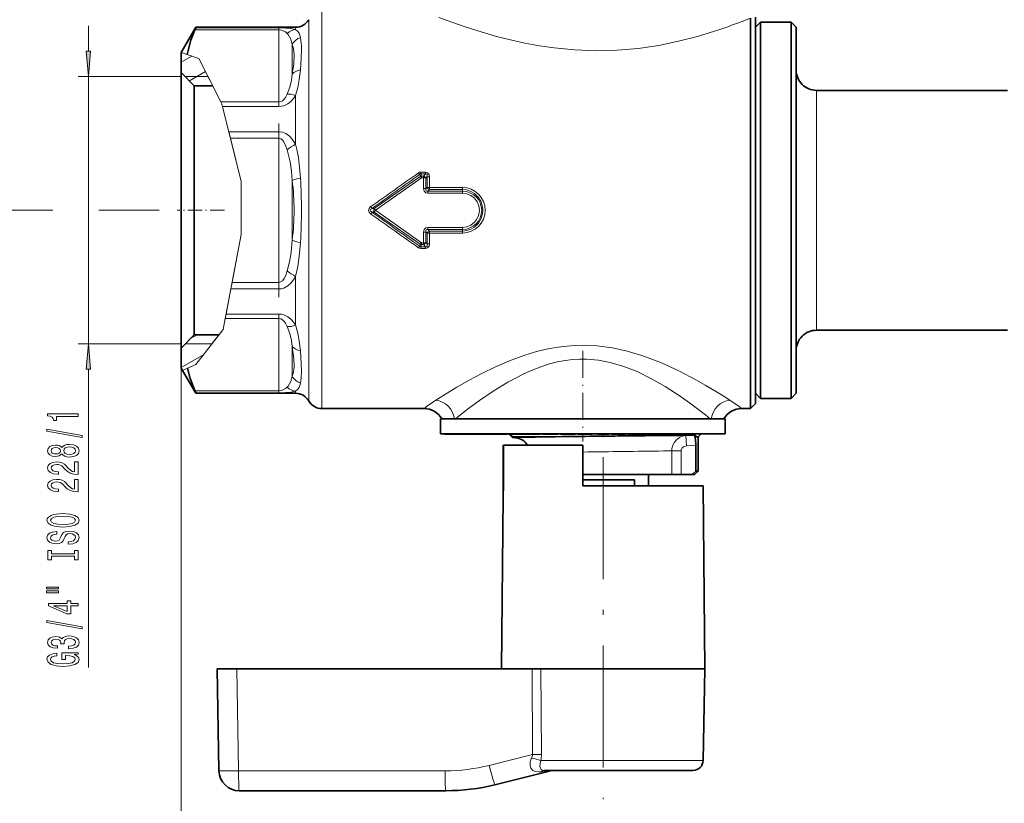
# Model space of a CAD drawing. Extents: x 0 to 420, y 0 to 297.
# Drawn here: x 148 to 245, y 60 to 137 of the extents above; entities that cross this region are included whole.
import ezdxf

# ---------------------------------------------------------------- set-up
doc = ezdxf.new("R2010")
doc.units = 0
doc.linetypes.add('DASHDOT', pattern=[18.5, 12, -3, 0.5, -3])

msp = doc.modelspace()

# ---------------------------------------------------------------- linework, layer by layer
at = {"color": 7, "lineweight": 13}
for p, q in [((177.573, 138.051), (177.573, 135.664)), ((154.578, 134.191), (154.578, 136.701)), ((176.274, 137.301), (176.274, 135.006)), ((219.322, 137.276), (219.757, 137.445)), ((173.341, 136.298), (165.073, 136.298)), ((173.341, 136.494), (165.15, 136.494)), ((173.341, 136.494), (173.341, 136.298)), ((173.341, 136.298), (173.341, 129.21)), ((174.975, 136.339), (174.975, 136.551)), ((174.64, 134.867), (174.64, 131.94)), ((176.274, 99.801), (176.274, 135.006)), ((177.573, 99.051), (177.573, 135.664)), ((163.714, 134.063), (164.313, 133.864)), ((165.465, 133.479), (164.313, 133.864)), ((163.707, 133.109), (164.757, 133.715)), ((165.465, 133.479), (167.623, 129.21)), ((164.532, 131.276), (166.117, 132.191)), ((163.707, 131.701), (153.578, 131.701)), ((154.578, 105.401), (154.578, 131.701)), ((166.364, 131.701), (164.107, 131.701)), ((166.364, 131.701), (167.723, 129.012)), ((226.257, 128.906), (226.257, 130.351)), ((167.623, 129.21), (173.341, 129.21)), ((167.623, 129.21), (167.723, 129.012)), ((167.723, 129.012), (167.785, 128.762)), ((167.723, 129.012), (169.605, 121.373)), ((173.341, 128.762), (173.341, 129.21)), ((174.975, 125.058), (174.975, 129.831)), ((167.785, 128.762), (173.341, 128.762)), ((167.785, 128.762), (168.396, 126.283)), ((226.257, 106.751), (226.257, 128.906)), ((173.341, 126.283), (168.396, 126.283)), ((168.396, 126.283), (168.554, 125.639)), ((173.341, 126.283), (173.341, 125.639)), ((173.341, 125.639), (168.554, 125.639)), ((169.605, 121.373), (168.554, 125.639)), ((173.341, 125.639), (173.341, 111.463)), ((187.766, 122.306), (187.306, 122.306)), ((187.306, 122.134), (187.306, 122.306)), ((187.766, 122.134), (187.766, 122.306)), ((169.605, 121.373), (169.605, 116.166)), ((169.605, 121.373), (169.605, 116.166)), ((174.64, 121.478), (174.64, 115.624)), ((187.247, 121.891), (182.72, 118.74)), ((187.363, 121.741), (182.852, 118.551)), ((187.247, 121.891), (187.193, 122.09)), ((187.766, 122.134), (187.306, 122.134)), ((187.363, 121.922), (187.306, 122.134)), ((187.582, 121.922), (187.363, 121.922)), ((187.363, 121.741), (187.363, 121.922)), ((187.582, 121.741), (187.363, 121.741)), ((187.582, 121.741), (187.581, 120.688)), ((187.766, 122.134), (187.582, 121.922)), ((187.582, 121.741), (187.582, 121.922)), ((187.931, 121.864), (187.81, 121.724)), ((187.81, 121.724), (187.81, 120.677)), ((187.931, 121.864), (187.927, 120.804)), ((188.159, 121.846), (188.156, 120.792)), ((187.81, 120.677), (187.927, 120.804)), ((188.005, 120.431), (188.156, 120.596)), ((191.407, 120.431), (188.005, 120.431)), ((188.005, 120.226), (188.005, 120.431)), ((191.407, 120.226), (188.005, 120.226)), ((191.407, 120.792), (188.156, 120.792)), ((188.156, 120.596), (188.156, 120.792)), ((191.407, 120.596), (188.156, 120.596)), ((191.407, 120.596), (191.407, 120.792)), ((191.407, 120.431), (191.407, 120.596)), ((191.407, 120.226), (191.407, 120.431)), ((151.078, 118.551), (139.686, 118.551)), ((161.53, 118.551), (155.601, 118.551)), ((182.516, 118.739), (182.384, 118.922)), ((182.516, 118.363), (182.384, 118.18)), ((182.516, 118.739), (182.72, 118.74)), ((182.516, 118.363), (182.72, 118.362)), ((182.72, 118.74), (182.852, 118.551)), ((182.852, 118.551), (182.72, 118.362)), ((187.247, 115.211), (182.72, 118.362)), ((187.363, 115.361), (182.852, 118.551)), ((187.581, 116.414), (187.582, 115.361)), ((187.81, 116.425), (187.81, 115.378)), ((187.81, 116.425), (187.927, 116.298)), ((188.005, 116.876), (188.005, 116.671)), ((191.407, 116.876), (188.005, 116.876)), ((188.005, 116.671), (188.156, 116.506)), ((191.407, 116.671), (188.005, 116.671)), ((188.156, 116.506), (188.156, 116.31)), ((191.407, 116.506), (188.156, 116.506)), ((191.407, 116.876), (191.407, 116.671)), ((191.407, 116.671), (191.407, 116.506)), ((191.407, 116.506), (191.407, 116.31)), ((167.885, 107.011), (169.605, 116.166)), ((169.605, 116.166), (168.722, 111.463)), ((187.363, 115.361), (187.363, 115.18)), ((187.582, 115.361), (187.363, 115.361)), ((187.582, 115.361), (187.582, 115.18)), ((187.931, 115.238), (187.81, 115.378)), ((187.927, 116.298), (187.931, 115.238)), ((188.156, 116.31), (188.159, 115.256)), ((191.407, 116.31), (188.156, 116.31)), ((187.193, 115.012), (187.247, 115.211)), ((187.306, 114.968), (187.363, 115.18)), ((187.306, 114.968), (187.306, 114.796)), ((187.766, 114.968), (187.306, 114.968)), ((187.766, 114.796), (187.306, 114.796)), ((187.582, 115.18), (187.363, 115.18)), ((187.766, 114.968), (187.582, 115.18)), ((187.766, 114.968), (187.766, 114.796)), ((174.975, 107.271), (174.975, 112.044)), ((168.135, 108.34), (168.6, 110.819)), ((168.6, 110.819), (168.722, 111.463)), ((168.6, 110.819), (173.341, 110.819)), ((168.722, 111.463), (173.341, 111.463)), ((173.341, 110.819), (173.341, 111.463)), ((167.849, 106.819), (168.05, 107.892)), ((168.05, 107.892), (168.135, 108.34)), ((168.05, 107.892), (173.341, 107.892)), ((168.135, 108.34), (173.341, 108.34)), ((173.341, 107.892), (173.341, 108.34)), ((173.341, 107.892), (173.341, 100.804)), ((167.849, 106.819), (165.15, 103.369)), ((166.74, 105.402), (167.849, 106.819)), ((167.849, 106.819), (167.885, 107.011)), ((164.64, 105.935), (165.275, 106.302)), ((163.707, 105.401), (153.578, 105.401)), ((163.707, 105.001), (163.707, 47.559)), ((166.74, 105.402), (164.107, 105.402)), ((174.64, 105.162), (174.64, 102.235)), ((163.707, 103.087), (165.936, 104.374)), ((154.578, 73.585), (154.578, 102.911)), ((163.854, 102.795), (164.351, 103.015)), ((165.15, 103.369), (164.351, 103.015)), ((173.341, 100.804), (165.073, 100.804)), ((173.341, 100.608), (165.15, 100.608)), ((173.341, 100.804), (173.341, 100.608)), ((174.975, 100.551), (174.975, 100.763)), ((217.721, 99.889), (217.079, 100.293)), ((215.789, 98.051), (215.324, 98.421)), ((196.364, 96.251), (196.089, 96.541)), ((196.393, 96.22), (196.364, 96.251)), ((212.361, 96.374), (212.864, 96.379)), ((212.864, 96.379), (213.399, 96.384)), ((213.399, 96.384), (214.306, 96.43)), ((213.449, 95.386), (213.399, 96.384)), ((213.449, 95.386), (214.391, 95.433)), ((211.2, 94.876), (211.619, 94.881)), ((211.619, 94.881), (212.011, 94.886)), ((212.011, 92.551), (212.011, 94.886)), ((212.942, 94.886), (212.011, 94.886)), ((212.942, 92.551), (212.942, 94.886)), ((169.187, 73.451), (169.362, 63.416)), ((198.307, 65.013), (198.254, 73.451)), ((199.18, 65.013), (199.122, 73.451)), ((198.307, 65.013), (194.048, 63.951)), ((209.976, 64.434), (199.134, 64.434)), ((215.1, 64.434), (209.976, 64.434)), ((189.694, 63.416), (169.362, 63.416)), ((199.867, 63.388), (199.161, 63.316))]:
    msp.add_line(p, q, dxfattribs=at)
at = {"color": 7, "lineweight": 35}
for p, q in [((219.757, 135.664), (219.757, 137.445)), ((220.257, 137.551), (220.257, 101.877)), ((220.257, 136.551), (220.757, 137.051)), ((220.757, 134.786), (220.757, 137.051)), ((220.757, 137.051), (223.757, 137.051)), ((223.757, 134.786), (223.757, 137.051)), ((224.257, 136.551), (223.757, 137.051)), ((163.714, 134.063), (165.15, 136.551)), ((165.15, 136.494), (165.15, 136.551)), ((165.15, 136.551), (174.975, 136.551)), ((224.257, 134.348), (224.257, 136.551)), ((219.757, 135.664), (219.757, 101.438)), ((220.757, 100.051), (220.757, 134.786)), ((223.757, 100.051), (223.757, 134.786)), ((163.707, 134.051), (163.714, 134.063)), ((163.707, 132.101), (163.707, 134.051)), ((224.257, 100.551), (224.257, 134.348)), ((163.707, 132.101), (163.707, 130.442)), ((165.007, 130.8), (163.707, 132.101)), ((163.707, 130.442), (163.707, 105.001)), ((165.007, 130.8), (165.007, 129.301)), ((166.819, 130.8), (165.007, 130.8)), ((226.257, 130.351), (245.057, 130.351)), ((165.007, 129.301), (165.007, 106.302)), ((226.257, 106.751), (245.057, 106.751)), ((165.007, 106.302), (163.707, 105.001)), ((167.444, 106.302), (165.007, 106.302)), ((163.707, 103.051), (163.707, 105.001)), ((163.707, 103.051), (163.855, 102.796)), ((163.854, 102.795), (165.15, 100.551)), ((220.257, 101.877), (220.257, 99.551)), ((219.757, 99.051), (219.757, 101.438)), ((165.15, 100.551), (165.15, 100.608)), ((165.15, 100.551), (174.975, 100.551)), ((220.257, 100.551), (220.757, 100.051)), ((220.757, 100.051), (223.757, 100.051)), ((224.257, 100.551), (223.757, 100.051)), ((177.573, 99.051), (187.631, 99.051)), ((218.883, 99.051), (219.757, 99.051)), ((220.257, 99.551), (219.757, 99.051)), ((189.257, 98.051), (217.096, 98.051)), ((189.257, 98.051), (189.257, 96.551)), ((190.048, 98.051), (190.62, 98.051)), ((217.096, 98.051), (217.257, 98.051)), ((217.257, 98.051), (217.257, 96.551)), ((189.257, 96.551), (217.096, 96.551)), ((189.623, 96.551), (189.623, 96.541)), ((189.623, 96.541), (189.624, 96.541)), ((189.624, 96.551), (189.624, 96.541)), ((189.624, 96.541), (189.654, 96.541)), ((189.634, 96.551), (189.634, 96.541)), ((189.654, 96.551), (189.654, 96.541)), ((189.654, 96.541), (189.836, 96.541)), ((189.685, 96.551), (189.685, 96.541)), ((189.809, 96.551), (189.809, 96.541)), ((189.836, 96.551), (189.836, 96.541)), ((189.836, 96.541), (189.883, 96.541)), ((189.852, 96.551), (189.852, 96.541)), ((189.877, 96.551), (189.877, 96.541)), ((189.883, 96.551), (189.883, 96.541)), ((189.883, 96.541), (190.819, 96.541)), ((189.933, 96.551), (189.933, 96.541)), ((189.942, 96.551), (189.942, 96.541)), ((189.975, 96.551), (189.975, 96.541)), ((189.975, 96.541), (190.075, 96.541)), ((190.019, 96.551), (190.019, 96.541)), ((190.075, 96.551), (190.075, 96.541)), ((190.075, 96.541), (190.352, 96.541)), ((190.116, 96.551), (190.116, 96.541)), ((190.137, 96.551), (190.137, 96.541)), ((190.285, 96.551), (190.285, 96.541)), ((190.352, 96.551), (190.352, 96.541)), ((190.352, 96.541), (190.418, 96.541)), ((190.382, 96.551), (190.382, 96.541)), ((190.418, 96.551), (190.418, 96.541)), ((190.418, 96.541), (192.033, 96.541)), ((190.653, 96.551), (190.653, 96.541)), ((190.819, 96.551), (190.819, 96.541)), ((190.864, 96.541), (190.819, 96.541)), ((190.822, 96.551), (190.822, 96.541)), ((190.837, 96.551), (190.837, 96.541)), ((190.864, 96.551), (190.864, 96.541)), ((190.926, 96.541), (190.864, 96.541)), ((190.926, 96.551), (190.926, 96.541)), ((191.036, 96.541), (190.926, 96.541)), ((190.96, 96.551), (190.96, 96.541)), ((190.991, 96.551), (190.991, 96.541)), ((191.034, 96.551), (191.034, 96.541)), ((191.036, 96.551), (191.036, 96.541)), ((191.163, 96.541), (191.036, 96.541)), ((191.048, 96.551), (191.048, 96.541)), ((191.051, 96.551), (191.051, 96.541)), ((191.058, 96.551), (191.058, 96.541)), ((191.087, 96.551), (191.087, 96.541)), ((191.098, 96.551), (191.098, 96.541)), ((191.115, 96.551), (191.115, 96.541)), ((191.115, 96.551), (191.115, 96.541)), ((191.12, 96.551), (191.12, 96.541)), ((191.154, 96.551), (191.154, 96.541)), ((191.158, 96.551), (191.158, 96.541)), ((191.163, 96.551), (191.163, 96.541)), ((191.355, 96.541), (191.163, 96.541)), ((191.187, 96.551), (191.187, 96.541)), ((191.229, 96.551), (191.229, 96.541)), ((191.237, 96.551), (191.237, 96.541)), ((191.245, 96.551), (191.245, 96.541)), ((191.301, 96.551), (191.301, 96.541)), ((191.306, 96.551), (191.306, 96.541)), ((191.345, 96.551), (191.345, 96.541)), ((191.355, 96.551), (191.355, 96.541)), ((191.517, 96.541), (191.355, 96.541)), ((191.405, 96.551), (191.405, 96.541)), ((191.416, 96.551), (191.416, 96.541)), ((191.487, 96.551), (191.487, 96.541)), ((191.5, 96.551), (191.5, 96.541)), ((191.517, 96.551), (191.517, 96.541)), ((191.695, 96.541), (191.517, 96.541)), ((191.54, 96.551), (191.54, 96.541)), ((191.55, 96.551), (191.55, 96.541)), ((191.656, 96.551), (191.656, 96.541)), ((191.687, 96.551), (191.687, 96.541)), ((191.695, 96.551), (191.695, 96.541)), ((192.703, 96.541), (191.695, 96.541)), ((191.72, 96.551), (191.72, 96.541)), ((191.734, 96.551), (191.734, 96.541)), ((191.762, 96.551), (191.762, 96.541)), ((191.943, 96.551), (191.943, 96.541)), ((192.033, 96.551), (192.033, 96.541)), ((192.237, 96.551), (192.237, 96.541)), ((192.449, 96.551), (192.449, 96.541)), ((192.575, 96.551), (192.575, 96.541)), ((192.703, 96.551), (192.703, 96.541)), ((192.703, 96.541), (195.757, 96.541)), ((192.74, 96.551), (192.74, 96.541)), ((193.197, 96.551), (193.197, 96.541)), ((193.307, 96.551), (193.307, 96.541)), ((195.891, 96.551), (195.891, 96.541)), ((195.891, 96.541), (196.999, 96.541)), ((196.341, 96.216), (196.017, 96.541)), ((196.366, 96.192), (196.341, 96.216)), ((196.585, 96.18), (196.366, 96.192)), ((196.392, 96.251), (198.504, 96.251)), ((196.393, 96.22), (196.634, 96.226)), ((196.409, 96.551), (196.409, 96.541)), ((196.626, 96.551), (196.626, 96.541)), ((196.634, 96.226), (198.504, 96.251)), ((196.999, 96.551), (196.999, 96.541)), ((196.999, 96.541), (197.208, 96.541)), ((196.999, 96.541), (197.841, 96.541)), ((197.208, 96.541), (197.549, 96.541)), ((197.605, 96.551), (197.605, 96.541)), ((197.616, 96.541), (197.605, 96.541)), ((197.616, 96.551), (197.616, 96.541)), ((197.692, 96.541), (197.616, 96.541)), ((197.692, 96.551), (197.692, 96.541)), ((197.796, 96.541), (197.692, 96.541)), ((197.796, 96.551), (197.796, 96.541)), ((197.946, 96.541), (197.796, 96.541)), ((197.841, 96.551), (197.841, 96.541)), ((197.856, 96.551), (197.856, 96.541)), ((197.946, 96.551), (197.946, 96.541)), ((198.208, 96.541), (197.946, 96.541)), ((197.963, 96.551), (197.963, 96.541)), ((198.045, 96.551), (198.045, 96.541)), ((198.088, 96.551), (198.088, 96.541)), ((198.208, 96.551), (198.208, 96.541)), ((198.386, 96.541), (198.208, 96.541)), ((198.233, 96.551), (198.233, 96.541)), ((198.241, 96.551), (198.241, 96.541)), ((198.302, 96.551), (198.302, 96.541)), ((198.386, 96.551), (198.386, 96.541)), ((198.591, 96.541), (198.386, 96.541)), ((198.395, 96.551), (198.395, 96.541)), ((198.43, 96.551), (198.43, 96.541)), ((198.507, 96.551), (198.507, 96.541)), ((198.575, 96.551), (198.575, 96.541)), ((198.591, 96.551), (198.591, 96.541)), ((198.758, 96.541), (198.591, 96.541)), ((198.703, 96.551), (198.703, 96.541)), ((198.733, 96.551), (198.733, 96.541)), ((198.758, 96.551), (198.758, 96.541)), ((198.845, 96.541), (198.758, 96.541)), ((198.788, 96.551), (198.788, 96.541)), ((198.845, 96.551), (198.845, 96.541)), ((198.919, 96.541), (198.845, 96.541)), ((198.919, 96.551), (198.919, 96.541)), ((199.007, 96.541), (198.919, 96.541)), ((199.007, 96.551), (199.007, 96.541)), ((199.061, 96.541), (199.007, 96.541)), ((199.061, 96.551), (199.061, 96.541)), ((199.083, 96.541), (199.061, 96.541)), ((199.083, 96.551), (199.291, 96.551)), ((199.083, 96.551), (199.083, 96.541)), ((199.291, 96.551), (199.291, 96.541)), ((199.291, 96.541), (199.323, 96.541)), ((199.323, 96.551), (199.323, 96.541)), ((199.323, 96.541), (199.425, 96.541)), ((199.425, 96.551), (199.425, 96.541)), ((199.425, 96.541), (199.544, 96.541)), ((199.507, 96.551), (199.507, 96.541)), ((199.544, 96.551), (199.544, 96.541)), ((199.544, 96.541), (199.707, 96.541)), ((199.642, 96.551), (199.642, 96.541)), ((199.707, 96.551), (199.707, 96.541)), ((199.707, 96.541), (199.981, 96.541)), ((199.712, 96.551), (199.712, 96.541)), ((199.808, 96.551), (199.808, 96.541)), ((199.928, 96.551), (199.928, 96.541)), ((199.981, 96.551), (199.981, 96.541)), ((199.981, 96.541), (200.162, 96.541)), ((200.075, 96.551), (200.075, 96.541)), ((200.162, 96.551), (200.162, 96.541)), ((200.162, 96.541), (200.317, 96.541)), ((200.317, 96.551), (200.317, 96.541)), ((200.317, 96.541), (200.49, 96.541)), ((200.349, 96.551), (200.349, 96.541)), ((200.477, 96.551), (200.477, 96.541)), ((200.49, 96.551), (200.49, 96.541)), ((200.49, 96.541), (200.594, 96.541)), ((200.562, 96.551), (200.562, 96.541)), ((200.594, 96.551), (200.594, 96.541)), ((200.594, 96.541), (200.674, 96.541)), ((200.674, 96.551), (200.674, 96.541)), ((200.674, 96.541), (200.808, 96.541)), ((200.808, 96.551), (200.808, 96.541)), ((200.808, 96.541), (200.819, 96.541)), ((200.819, 96.551), (201.037, 96.551)), ((200.819, 96.551), (200.819, 96.541)), ((201.037, 96.551), (201.037, 96.541)), ((201.037, 96.541), (202.304, 96.541)), ((202.304, 96.551), (202.304, 96.541)), ((202.304, 96.541), (202.5, 96.541)), ((202.5, 96.551), (202.792, 96.551)), ((202.5, 96.551), (202.5, 96.541)), ((202.792, 96.551), (202.792, 96.541)), ((202.792, 96.541), (202.807, 96.541)), ((202.807, 96.551), (202.807, 96.541)), ((202.807, 96.541), (202.846, 96.541)), ((202.846, 96.551), (202.846, 96.541)), ((202.846, 96.541), (202.99, 96.541)), ((202.99, 96.551), (202.99, 96.541)), ((202.99, 96.541), (203.133, 96.541)), ((203.005, 96.551), (203.005, 96.541)), ((203.038, 96.551), (203.038, 96.541)), ((203.133, 96.551), (203.133, 96.541)), ((203.133, 96.541), (203.311, 96.541)), ((203.143, 96.551), (203.143, 96.541)), ((203.284, 96.551), (203.284, 96.541)), ((203.311, 96.551), (203.311, 96.541)), ((203.311, 96.541), (203.629, 96.541)), ((203.603, 96.551), (203.603, 96.541)), ((203.629, 96.551), (203.629, 96.541)), ((203.629, 96.541), (203.806, 96.541)), ((203.745, 96.551), (203.745, 96.541)), ((203.806, 96.551), (203.806, 96.541)), ((203.806, 96.541), (203.946, 96.541)), ((203.853, 96.551), (203.853, 96.541)), ((203.925, 96.551), (203.925, 96.541)), ((203.946, 96.551), (203.946, 96.541)), ((203.946, 96.541), (204.085, 96.541)), ((203.963, 96.551), (203.963, 96.541)), ((204.085, 96.551), (204.085, 96.541)), ((204.085, 96.541), (204.153, 96.541)), ((204.153, 96.551), (204.153, 96.541)), ((204.153, 96.541), (204.186, 96.541)), ((204.186, 96.551), (206.126, 96.551)), ((204.186, 96.551), (204.186, 96.541)), ((204.707, 96.541), (205.807, 96.541)), ((206.126, 96.551), (206.126, 96.541)), ((206.126, 96.541), (206.179, 96.541)), ((206.179, 96.551), (206.179, 96.541)), ((206.179, 96.541), (206.721, 96.541)), ((206.721, 96.551), (206.721, 96.541)), ((206.721, 96.541), (207.164, 96.541)), ((207.164, 96.551), (207.164, 96.541)), ((207.164, 96.541), (207.367, 96.541)), ((207.367, 96.551), (207.367, 96.541)), ((207.367, 96.541), (207.466, 96.541)), ((207.466, 96.551), (207.673, 96.551)), ((207.466, 96.551), (207.466, 96.541)), ((207.673, 96.551), (207.673, 96.541)), ((207.673, 96.541), (208.31, 96.541)), ((208.139, 96.551), (208.139, 96.541)), ((208.139, 96.541), (208.917, 96.541)), ((208.31, 96.551), (208.31, 96.541)), ((208.31, 96.541), (208.507, 96.541)), ((208.507, 96.551), (208.507, 96.541)), ((208.917, 96.551), (208.917, 96.541)), ((208.917, 96.541), (209.2, 96.541)), ((209.2, 96.551), (209.2, 96.541)), ((209.2, 96.541), (209.309, 96.541)), ((209.309, 96.551), (209.309, 96.541)), ((209.309, 96.541), (209.988, 96.541)), ((209.641, 96.551), (209.641, 96.541)), ((210.283, 96.541), (209.641, 96.541)), ((209.988, 96.551), (209.988, 96.541)), ((209.988, 96.541), (210.177, 96.541)), ((210.177, 96.551), (210.177, 96.541)), ((210.283, 96.551), (210.283, 96.541)), ((210.416, 96.541), (210.283, 96.541)), ((210.416, 96.551), (210.416, 96.541)), ((210.557, 96.541), (210.416, 96.541)), ((210.511, 96.551), (210.511, 96.541)), ((210.557, 96.551), (210.557, 96.541)), ((210.756, 96.541), (210.557, 96.541)), ((210.756, 96.551), (210.756, 96.541)), ((210.914, 96.541), (210.756, 96.541)), ((210.914, 96.551), (210.914, 96.541)), ((211.079, 96.541), (210.914, 96.541)), ((211.079, 96.551), (211.079, 96.541)), ((211.195, 96.541), (211.079, 96.541)), ((211.154, 96.551), (211.154, 96.541)), ((211.195, 96.551), (211.195, 96.541)), ((211.32, 96.541), (211.195, 96.541)), ((211.208, 96.551), (211.208, 96.541)), ((211.32, 96.551), (211.32, 96.541)), ((211.394, 96.541), (211.32, 96.541)), ((211.394, 96.551), (211.394, 96.541)), ((211.428, 96.541), (211.394, 96.541)), ((211.428, 96.551), (213.726, 96.551)), ((211.428, 96.551), (211.428, 96.541)), ((213.614, 96.424), (213.107, 96.419)), ((214.306, 96.43), (213.614, 96.424)), ((213.726, 96.551), (214.907, 96.551)), ((214.286, 96.251), (214.607, 96.251)), ((214.607, 96.251), (214.907, 96.551)), ((214.607, 96.251), (214.607, 92.901)), ((217.096, 96.551), (217.257, 96.551)), ((195.422, 95.451), (195.406, 95.451)), ((195.406, 91.451), (195.406, 95.451)), ((195.422, 95.451), (195.422, 91.451)), ((203.257, 95.451), (195.43, 95.451)), ((195.43, 95.451), (195.43, 91.451)), ((203.257, 91.451), (203.257, 95.451)), ((214.391, 92.901), (214.391, 95.433)), ((203.257, 92.551), (211.619, 92.551)), ((209.732, 92.551), (209.732, 91.451)), ((211.619, 92.551), (212.011, 92.551)), ((212.011, 92.551), (212.942, 92.551)), ((214.032, 92.551), (212.942, 92.551)), ((214.032, 92.551), (214.391, 92.901)), ((214.032, 92.551), (214.257, 92.551)), ((214.257, 92.551), (214.607, 92.901)), ((214.391, 92.901), (214.607, 92.901)), ((195.406, 91.451), (195.397, 90.437)), ((195.413, 90.437), (195.422, 91.451)), ((195.421, 90.436), (195.43, 91.451)), ((203.257, 92.051), (208.333, 92.051)), ((209.976, 91.451), (203.257, 91.451)), ((208.333, 91.451), (208.333, 92.051)), ((215.1, 91.451), (209.976, 91.451)), ((215.1, 91.451), (215.257, 73.451)), ((195.405, 90.437), (195.257, 73.451)), ((195.413, 90.437), (195.397, 90.437)), ((195.421, 90.436), (195.405, 90.437)), ((167.257, 73.451), (167.432, 63.416)), ((167.257, 73.451), (169.187, 73.451)), ((198.254, 73.451), (169.187, 73.451)), ((198.254, 73.451), (199.122, 73.451)), ((210.051, 73.451), (199.122, 73.451)), ((215.257, 73.451), (210.051, 73.451)), ((215.1, 64.434), (215.257, 73.451)), ((199.702, 63.317), (194.602, 62.045)), ((209.496, 63.451), (199.481, 63.451)), ((214.1, 63.451), (209.496, 63.451)), ((189.763, 61.451), (169.432, 61.451))]:
    msp.add_line(p, q, dxfattribs=at)
at = {"color": 7, "linetype": 'DASHDOT', "lineweight": 13, "ltscale": 0.426983}
msp.add_line((173.341, 110.022), (173.341, 127.101), dxfattribs=at)
at = {"color": 7, "linetype": 'DASHDOT', "lineweight": 13, "ltscale": 0.116117}
msp.add_line((167.964, 118.551), (163.319, 118.551), dxfattribs=at)
at = {"color": 7, "linetype": 'DASHDOT', "lineweight": 13, "ltscale": 0.223274}
msp.add_line((203.257, 104.737), (203.257, 95.806), dxfattribs=at)
at = {"color": 7, "linetype": 'DASHDOT', "lineweight": 13, "ltscale": 0.007158}
msp.add_line((203.257, 96.156), (203.257, 96.443), dxfattribs=at)
at = {"color": 7, "linetype": 'DASHDOT', "lineweight": 13, "ltscale": 0.009}
msp.add_line((205.257, 96.221), (205.257, 96.581), dxfattribs=at)
at = {"color": 7, "linetype": 'DASHDOT', "lineweight": 13}
msp.add_line((205.257, 94.253), (205.257, 60.624), dxfattribs=at)
at = {"color": 7, "lineweight": 13}
for points in [[(189.094, 137.524), (191.481, 136.663), (192.832, 136.225), (194.771, 135.664)], [(173.341, 136.494), (173.989, 136.479), (174.524, 136.432), (174.975, 136.339)], [(173.341, 136.298), (173.571, 136.276), (173.77, 136.217), (173.993, 136.095), (174.158, 135.946)], [(174.64, 134.867), (174.505, 135.395), (174.24, 135.849), (174.158, 135.946)], [(175.457, 135.553), (175.402, 135.786), (175.322, 135.985), (175.21, 136.15), (174.975, 136.339)], [(174.64, 134.867), (174.76, 134.473), (174.828, 133.882)], [(194.771, 135.664), (196.144, 135.318), (197.549, 135.009), (198.979, 134.746), (200.435, 134.532), (202.465, 134.332), (204.531, 134.251), (206.631, 134.299), (208.715, 134.48), (210.722, 134.779), (212.668, 135.181), (214.535, 135.664)], [(174.828, 133.882), (174.79, 132.956), (174.64, 131.94)], [(175.551, 134.448), (175.534, 133.483), (175.457, 132.377)], [(174.158, 129.981), (174.407, 130.674), (174.561, 131.368), (174.64, 131.94)], [(174.975, 129.831), (175.195, 130.63), (175.343, 131.413), (175.457, 132.377)], [(174.158, 129.981), (173.986, 129.661), (173.877, 129.512), (173.676, 129.323), (173.517, 129.241), (173.341, 129.21)], [(174.975, 129.831), (174.763, 129.542), (174.508, 129.269), (174.201, 129.029), (173.812, 128.84), (173.581, 128.782), (173.341, 128.762)], [(173.341, 126.283), (173.693, 126.236), (174.015, 126.105), (174.363, 125.857), (174.649, 125.554), (174.975, 125.058)], [(173.341, 125.639), (173.518, 125.595), (173.676, 125.478), (173.798, 125.33), (173.993, 124.975), (174.158, 124.516)], [(175.457, 121.727), (175.378, 122.747), (175.251, 123.755), (175.131, 124.412), (174.975, 125.058)], [(174.64, 121.478), (174.561, 122.411), (174.434, 123.33), (174.158, 124.516)], [(187.766, 122.306), (187.971, 122.253), (188.113, 122.089), (188.159, 121.846)], [(187.766, 122.134), (187.848, 122.137), (187.914, 122.1), (187.943, 122.028), (187.931, 121.864)], [(188.005, 120.226), (187.8, 120.272), (187.639, 120.431), (187.593, 120.559), (187.581, 120.688)], [(188.005, 120.431), (187.922, 120.424), (187.882, 120.432), (187.822, 120.479), (187.8, 120.54), (187.81, 120.677)], [(191.407, 120.596), (191.829, 120.55), (192.232, 120.415), (192.596, 120.197), (192.974, 119.826), (193.243, 119.37), (193.388, 118.86), (193.411, 118.551)], [(191.407, 120.226), (191.838, 120.169), (192.24, 120), (192.584, 119.733), (192.846, 119.386), (193.011, 118.983), (193.067, 118.551)], [(182.384, 118.18), (182.213, 118.355), (182.154, 118.546), (182.21, 118.744), (182.327, 118.878), (182.384, 118.922)], [(182.516, 118.363), (182.371, 118.452), (182.334, 118.503), (182.325, 118.533), (182.338, 118.606), (182.372, 118.651), (182.516, 118.739)], [(191.407, 116.506), (191.829, 116.552), (192.232, 116.687), (192.596, 116.905), (192.974, 117.276), (193.243, 117.732), (193.388, 118.242), (193.411, 118.551)], [(191.407, 116.876), (191.838, 116.933), (192.24, 117.102), (192.584, 117.369), (192.802, 117.642), (192.959, 117.955), (193.047, 118.294), (193.067, 118.551)], [(188.005, 116.876), (187.8, 116.83), (187.639, 116.671), (187.593, 116.543), (187.581, 116.414)], [(188.005, 116.671), (187.895, 116.674), (187.822, 116.623), (187.798, 116.548), (187.81, 116.425)], [(174.158, 112.586), (174.379, 113.474), (174.526, 114.386), (174.64, 115.624)], [(174.975, 112.044), (175.196, 113.019), (175.343, 114.02), (175.457, 115.375)], [(187.766, 114.796), (187.971, 114.848), (188.113, 115.013), (188.159, 115.256)], [(187.766, 114.968), (187.848, 114.965), (187.914, 115.002), (187.943, 115.074), (187.931, 115.238)], [(174.158, 112.586), (173.972, 112.081), (173.851, 111.852), (173.674, 111.623), (173.569, 111.537), (173.341, 111.463)], [(174.975, 112.044), (174.765, 111.703), (174.51, 111.387), (174.198, 111.113), (173.808, 110.903), (173.579, 110.84), (173.341, 110.819)], [(174.975, 107.271), (174.763, 107.56), (174.508, 107.833), (174.201, 108.073), (173.812, 108.262), (173.581, 108.32), (173.341, 108.34)], [(174.158, 107.121), (173.986, 107.441), (173.877, 107.59), (173.676, 107.779), (173.517, 107.861), (173.341, 107.892)], [(174.158, 107.121), (174.407, 106.428), (174.561, 105.734), (174.64, 105.162)], [(174.975, 107.271), (175.195, 106.472), (175.343, 105.689), (175.457, 104.725)], [(174.64, 102.235), (174.763, 102.644), (174.825, 103.154), (174.808, 103.948), (174.64, 105.162)], [(175.457, 101.549), (175.524, 102.081), (175.552, 102.723), (175.54, 103.468), (175.457, 104.725)], [(217.079, 100.293), (215.358, 101.327), (214.378, 101.88), (212.786, 102.711), (210.987, 103.539), (210.038, 103.922), (209.058, 104.272), (207.636, 104.696), (206.161, 105.019), (204.646, 105.218), (203.537, 105.275), (202.426, 105.256), (201.32, 105.162), (199.99, 104.951), (198.694, 104.647), (197.44, 104.267), (196.024, 103.745), (194.673, 103.163), (193.326, 102.51), (192.068, 101.842), (190.835, 101.141), (188.793, 99.889)], [(215.324, 98.421), (213.746, 99.616), (212.84, 100.257), (211.359, 101.221), (210.026, 101.989), (208.606, 102.685), (207.306, 103.198), (205.948, 103.595), (204.785, 103.812), (203.602, 103.911), (202.915, 103.911), (202.23, 103.869), (201.55, 103.786), (200.877, 103.664), (199.983, 103.443), (199.111, 103.165), (198.262, 102.837), (197.441, 102.471), (195.883, 101.653), (194.428, 100.762), (193.097, 99.853), (191.905, 98.974), (190.725, 98.051)], [(174.64, 102.235), (174.505, 101.708), (174.24, 101.253), (174.158, 101.156)], [(173.341, 100.804), (173.571, 100.826), (173.77, 100.885), (173.993, 101.007), (174.158, 101.156)], [(175.457, 101.549), (175.402, 101.316), (175.322, 101.117), (175.21, 100.952), (174.975, 100.763)], [(173.341, 100.608), (173.989, 100.623), (174.524, 100.67), (174.975, 100.763)], [(213.399, 96.384), (213.071, 96.329), (212.765, 96.199), (212.494, 96.001), (212.273, 95.746), (212.114, 95.441), (212.026, 95.108), (212.011, 94.886)], [(213.449, 95.386), (213.217, 95.323), (213.037, 95.17), (212.948, 94.959), (212.942, 94.886)], [(198.196, 64.662), (198.081, 64.314), (198.064, 63.968), (198.149, 63.677), (198.333, 63.459), (198.605, 63.336), (198.933, 63.303), (199.161, 63.316)], [(199.134, 64.434), (199.049, 64.128), (199.038, 63.833), (199.075, 63.658), (199.158, 63.533), (199.242, 63.484), (199.481, 63.451)]]:
    msp.add_lwpolyline(points, dxfattribs=at)
at = {"color": 7, "lineweight": 35}
for points in [[(164.313, 133.864), (164.388, 134.273), (164.667, 135.283), (165.073, 136.298)], [(165.15, 136.494), (165.149, 136.486), (165.141, 136.458), (165.073, 136.298)], [(164.351, 103.015), (164.6, 102.021), (164.815, 101.414), (165.073, 100.804)], [(165.15, 100.608), (165.149, 100.616), (165.141, 100.644), (165.073, 100.804)], [(214.306, 96.43), (214.327, 96.428), (214.345, 96.415), (214.35, 96.395), (214.342, 96.355), (214.286, 96.251)], [(214.391, 95.433), (214.347, 96.02), (214.286, 96.251)]]:
    msp.add_lwpolyline(points, dxfattribs=at)
at = {"color": 7, "lineweight": 13}
for points in [[(154.361, 134.191), (154.578, 131.701), (154.796, 134.191)], [(154.796, 102.911), (154.578, 105.401), (154.361, 102.911)], [(153.578, 98.279), (153.578, 98.515), (150.557, 98.515), (150.557, 98.338), (150.82, 98.292), (150.998, 98.198), (151.101, 98.056), (151.136, 97.859), (151.443, 97.859), (151.443, 98.279)], [(153.98, 96.209), (153.98, 96.388), (150.496, 97.016), (150.496, 96.834)], [(151.962, 94.581), (152.083, 94.449), (152.251, 94.358), (152.463, 94.301), (152.718, 94.283), (153.103, 94.324), (153.401, 94.444), (153.591, 94.638), (153.665, 94.903), (153.591, 95.165), (153.401, 95.359), (153.103, 95.478), (152.718, 95.522), (152.463, 95.502), (152.251, 95.447), (152.083, 95.354), (151.962, 95.224), (151.858, 95.328), (151.715, 95.401), (151.542, 95.445), (151.331, 95.46), (151.024, 95.419), (150.777, 95.31), (150.617, 95.133), (150.557, 94.903), (150.617, 94.669), (150.777, 94.493), (151.024, 94.381), (151.331, 94.342), (151.542, 94.355), (151.715, 94.399)], [(151.365, 94.589), (151.175, 94.61), (151.028, 94.672), (150.937, 94.77), (150.903, 94.903), (150.937, 95.032), (151.028, 95.131), (151.175, 95.193), (151.365, 95.216), (151.56, 95.193), (151.711, 95.131), (151.81, 95.032), (151.841, 94.903), (151.806, 94.77), (151.711, 94.672), (151.56, 94.61)], [(152.71, 94.532), (152.48, 94.555), (152.307, 94.63), (152.195, 94.747), (152.156, 94.903), (152.195, 95.056), (152.307, 95.172), (152.48, 95.248), (152.71, 95.273), (152.956, 95.248), (153.142, 95.172), (153.263, 95.056), (153.302, 94.903), (153.263, 94.747), (153.142, 94.63), (152.956, 94.555)], [(153.578, 92.558), (153.578, 93.796), (153.207, 93.796), (153.207, 92.818), (153.003, 92.872), (152.835, 92.966), (152.528, 93.253), (152.398, 93.407), (152.212, 93.578), (151.996, 93.7), (151.741, 93.77), (151.452, 93.796), (151.088, 93.751), (150.803, 93.63), (150.622, 93.443), (150.557, 93.202), (150.63, 92.953), (150.833, 92.763), (151.158, 92.641), (151.586, 92.6), (151.646, 92.6), (151.646, 92.836), (151.612, 92.836), (151.318, 92.859), (151.101, 92.929), (150.963, 93.041), (150.916, 93.189), (150.959, 93.339), (151.067, 93.451), (151.235, 93.523), (151.447, 93.549), (151.646, 93.531), (151.815, 93.482), (151.962, 93.399), (152.091, 93.285), (152.23, 93.132), (152.498, 92.877), (152.783, 92.698), (153.129, 92.592), (153.565, 92.558)], [(153.578, 90.847), (153.578, 92.084), (153.207, 92.084), (153.207, 91.106), (153.003, 91.161), (152.835, 91.254), (152.528, 91.542), (152.398, 91.695), (152.212, 91.866), (151.996, 91.988), (151.741, 92.058), (151.452, 92.084), (151.088, 92.04), (150.803, 91.918), (150.622, 91.731), (150.557, 91.49), (150.63, 91.241), (150.833, 91.052), (151.158, 90.93), (151.586, 90.888), (151.646, 90.888), (151.646, 91.125), (151.612, 91.125), (151.318, 91.148), (151.101, 91.218), (150.963, 91.329), (150.916, 91.477), (150.959, 91.628), (151.067, 91.739), (151.235, 91.812), (151.447, 91.838), (151.646, 91.82), (151.815, 91.77), (151.962, 91.687), (152.091, 91.573), (152.23, 91.42), (152.498, 91.166), (152.783, 90.987), (153.129, 90.881), (153.565, 90.847)], [(152.078, 87.391), (152.753, 87.437), (153.25, 87.572), (153.557, 87.782), (153.661, 88.057), (153.557, 88.329), (153.25, 88.542), (152.753, 88.674), (152.078, 88.724), (151.408, 88.674), (151.136, 88.617), (150.911, 88.542), (150.604, 88.329), (150.527, 88.2), (150.496, 88.057), (150.604, 87.78), (150.907, 87.569), (151.404, 87.437)], [(152.078, 87.64), (151.555, 87.668), (151.171, 87.754), (150.937, 87.886), (150.855, 88.057), (150.937, 88.226), (151.175, 88.358), (151.56, 88.444), (152.078, 88.475), (152.601, 88.444), (152.986, 88.358), (153.22, 88.226), (153.297, 88.057), (153.22, 87.886), (152.986, 87.754), (152.606, 87.668)], [(152.588, 85.936), (152.588, 85.7), (153.047, 85.752), (153.384, 85.881), (153.587, 86.081), (153.661, 86.351), (153.591, 86.618), (153.401, 86.818), (153.103, 86.945), (152.71, 86.992), (152.355, 86.953), (152.126, 86.844), (151.975, 86.667), (151.862, 86.431), (151.78, 86.229), (151.685, 86.097), (151.547, 86.021), (151.331, 85.998), (151.136, 86.021), (150.989, 86.089), (150.89, 86.193), (150.855, 86.335), (150.898, 86.481), (151.015, 86.595), (151.21, 86.67), (151.473, 86.706), (151.473, 86.942), (151.465, 86.942), (151.058, 86.901), (150.756, 86.779), (150.565, 86.587), (150.501, 86.328), (150.565, 86.094), (150.747, 85.913), (151.028, 85.796), (151.391, 85.754), (151.715, 85.788), (151.936, 85.887), (152.083, 86.042), (152.195, 86.255), (152.295, 86.465), (152.39, 86.623), (152.528, 86.719), (152.753, 86.753), (152.982, 86.722), (153.155, 86.641), (153.263, 86.519), (153.297, 86.361), (153.25, 86.185), (153.112, 86.05), (152.887, 85.964)], [(153.215, 84.515), (153.215, 84.183), (153.578, 84.183), (153.578, 85.086), (153.215, 85.086), (153.215, 84.754), (150.941, 84.754), (150.941, 85.086), (150.578, 85.086), (150.578, 84.183), (150.941, 84.183), (150.941, 84.515)], [(150.47, 81.313), (151.646, 81.313), (151.646, 81.486), (150.47, 81.486)], [(150.47, 80.937), (151.646, 80.937), (151.646, 81.113), (150.47, 81.113)], [(153.578, 79.643), (153.578, 79.876), (152.835, 79.876), (152.835, 80.133), (152.489, 80.133), (152.489, 79.876), (150.643, 79.876), (150.643, 79.64), (152.454, 78.852), (152.835, 78.852), (152.835, 79.643)], [(152.489, 79.07), (151.145, 79.643), (152.489, 79.643)], [(153.98, 77.384), (153.98, 77.563), (150.496, 78.191), (150.496, 78.009)], [(152.636, 75.424), (152.666, 75.424), (153.081, 75.465), (153.393, 75.587), (153.591, 75.779), (153.665, 76.033), (153.591, 76.303), (153.401, 76.505), (153.099, 76.635), (152.71, 76.682), (152.454, 76.661), (152.247, 76.604), (152.087, 76.511), (151.97, 76.386), (151.737, 76.555), (151.365, 76.614), (151.028, 76.575), (150.773, 76.464), (150.613, 76.282), (150.557, 76.033), (150.626, 75.8), (150.816, 75.621), (151.119, 75.504), (151.521, 75.465), (151.551, 75.465), (151.551, 75.696), (151.274, 75.717), (151.076, 75.784), (150.954, 75.893), (150.911, 76.046), (150.946, 76.181), (151.037, 76.28), (151.184, 76.339), (151.382, 76.363), (151.594, 76.339), (151.737, 76.277), (151.823, 76.168), (151.849, 76.02), (151.845, 75.919), (152.186, 75.919), (152.178, 76.046), (152.217, 76.21), (152.32, 76.332), (152.489, 76.404), (152.71, 76.43), (152.96, 76.402), (153.146, 76.326), (153.263, 76.207), (153.302, 76.049), (153.258, 75.885), (153.129, 75.766), (152.921, 75.691), (152.636, 75.662)], [(153.176, 74.841), (153.578, 74.885), (153.578, 75.014), (151.957, 75.014), (151.957, 74.358), (152.325, 74.358), (152.325, 74.763), (152.351, 74.763), (152.748, 74.732), (153.042, 74.649), (153.228, 74.522), (153.289, 74.363), (153.211, 74.187), (152.978, 74.05), (152.593, 73.961), (152.065, 73.93), (151.542, 73.959), (151.158, 74.047), (150.924, 74.187), (150.842, 74.376), (150.885, 74.506), (151.006, 74.612), (151.21, 74.69), (151.482, 74.734), (151.482, 74.991), (151.067, 74.924), (150.756, 74.797), (150.565, 74.618), (150.496, 74.392), (150.604, 74.096), (150.92, 73.873), (151.417, 73.731), (152.078, 73.681), (152.744, 73.731), (153.241, 73.873), (153.557, 74.083), (153.661, 74.348), (153.626, 74.496), (153.539, 74.628), (153.388, 74.742)]]:
    msp.add_lwpolyline(points, close=True, dxfattribs=at)
at = {"color": 7, "lineweight": 35}
for centre, radius, start, end in [((174.975, 138.051), 1.5, 270, 330), ((226.257, 132.351), 2, 179.99999, 270), ((226.257, 104.751), 2, 90, 180.00001), ((174.975, 99.051), 1.5, 30, 90), ((177.573, 100.551), 1.5, 210, 270), ((187.631, 97.051), 2, 29.99991, 90.00011), ((218.883, 97.051), 2, 89.99989, 150.00009), ((196.376, 96.065), 0.155, 83.83287, 102.92144), ((196.376, 94.942), 1.309, 78.66405, 89.32), ((196.507, 94.682), 1.5, 30.83774, 87.00001), ((247.512, -3555.678), 3652.258, 90.539738, 90.768843), ((214.1, 64.451), 1, 270, 359), ((169.432, 63.451), 2, 181, 270), ((199.154, 65.489), 2.24, 284.14676, 292.68064), ((199.154, 65.489), 2.241, 284.14712, 292.68069), ((200.165, 63.064), 0.387, 89.19238, 112.30699), ((200.165, 63.064), 0.387, 89.19286, 112.30582), ((189.763, 81.451), 20, 270, 284)]:
    msp.add_arc(centre, radius, start, end, dxfattribs=at)
at = {"color": 7, "lineweight": 13}
for centre, radius, start, end in [((196.834, 195.576), 62.487, 288.87494, 291.09228), ((200.939, 183.542), 49.771, 285.85326, 288.88547), ((175.988, 134.09), 1.556, 109.94911, 150.04655), ((168.498, 134.416), 7.052, 0.26213, 9.27878), ((177.032, 121.066), 4.491, 117.26302, 129.79949), ((-627.17, 1271.761), 1408.693, 305.07752, 305.311095), ((187.306, 121.915), 0.391, 90.05362, 125.89078), ((188.476, 123.256), 1.734, 216.20165, 222.25689), ((152.355, 118.551), 22.475, 352.51747, 7.48253), ((122.785, 118.551), 52.768, 356.54887, 3.45113), ((-580.064, 1188.185), 1313.484, 305.491194, 305.742179), ((187.292, 122.002), 0.132, 84.23728, 138.57465), ((187.407, 121.529), 0.396, 96.44002, 113.94184), ((185.634, 120.525), 2.114, 35.11203, 40.2583), ((187.429, 121.517), 0.433, 28.46648, 69.31053), ((187.599, 120.391), 1.349, 81.00925, 90.71869), ((188.144, 123.132), 1.286, 260.46377, 270.64948), ((187.599, 118.696), 1.992, 83.91112, 90.50632), ((188.316, 121.002), 0.437, 206.97717, 248.4749), ((191.401, 118.554), 2.239, 359.93395, 89.8608), ((191.413, 118.545), 1.885, 0.18001, 90.17428), ((-580.68, -951.943), 1314.542, 54.257944, 54.508724), ((183.178, 118.551), 0.495, 157.5908, 202.4092), ((191.401, 118.548), 2.239, 270.13922, 0.06604), ((191.413, 118.557), 1.885, 269.82572, 359.81999), ((-628.077, -1035.946), 1410.267, 54.689051, 54.922364), ((187.599, 118.406), 1.992, 269.49369, 276.08889), ((188.316, 116.1), 0.437, 111.5251, 153.02283), ((185.634, 116.577), 2.114, 319.74161, 324.8879), ((187.429, 115.585), 0.433, 290.68947, 331.53352), ((188.14, 114.441), 1.869, 89.52707, 96.55446), ((188.476, 113.846), 1.734, 137.74273, 143.79805), ((187.306, 115.187), 0.391, 234.12904, 269.94025), ((187.292, 115.1), 0.132, 221.42472, 275.76325), ((187.407, 115.573), 0.396, 246.05816, 263.55998), ((188.144, 113.97), 1.286, 89.35051, 99.53621), ((177.032, 116.036), 4.491, 230.20031, 242.73696), ((175.988, 103.012), 1.556, 209.95345, 250.05089), ((195.125, 89.87), 11.851, 122.29497, 129.224), ((211.388, 89.87), 11.852, 50.77653, 57.70512), ((239.135, -2742.738), 2839.238, 90.540298, 90.858673), ((244.205, -2668.945), 2764.018, 90.684189, 90.848858), ((196.989, 65.24), 1.337, 334.37945, 350.20845), ((198.751, -5.262), 70.276, 89.6504, 90.36193), ((195.695, 64.999), 3.485, 350.66752, 0.22758), ((196.878, 57.164), 7.612, 72.76259, 80.0362), ((189.694, 81.416), 18, 270, 284), ((199.549, 63.897), 0.6, 284.74017, 301.97163), ((200.156, 62.749), 0.702, 88.84966, 114.36398), ((199.843, 63.848), 0.461, 273.03606, 292.39964)]:
    msp.add_arc(centre, radius, start, end, dxfattribs=at)
for centre, major_axis, ratio, start_param, end_param in [((174.975, 134.856), (-0.398, -1.446), 0.863446, 3.449958, 4.12299), ((175.939, 131.29), (1.475, -0.274), 0.730815, 2.035482, 2.766606), ((174.975, 128.891), (1.221, -0.872), 0.547574, 1.943658, 2.616694), ((175.939, 121.478), (1.488, 0.191), 0.215793, 1.872881, 2.604004), ((188.156, 120.826), (-0.3, 0.001), 0.114898, 0.703739, 1.571032), ((175.939, 115.624), (1.488, -0.191), 0.215793, 3.679181, 4.410304), ((187.582, 115.41), (-0.3, 0), 0.160688, 1.570587, 2.432362), ((174.975, 108.211), (1.221, 0.872), 0.547574, 3.666491, 4.339528), ((175.939, 105.812), (1.475, 0.274), 0.730815, 3.516579, 4.247703), ((174.975, 102.246), (0.398, -1.446), 0.863446, 5.301788, 5.97482), ((188.793, 97.974), (1.15, -1.636), 0.884747, 1.054153, 2.470211), ((217.721, 97.974), (-1.15, -1.636), 0.884748, 3.812973, 5.22903), ((169.432, 63.451), (2, 0.035), 0.016851, 3.141593, 4.677188), ((169.432, 63.451), (0, 2), 0.034899, 1.58825, 3.141593), ((189.763, 63.451), (0, -2), 0.034899, 4.729842, 6.283185), ((194.118, 63.986), (0.484, -1.941), 0.038081, 4.720881, 6.283185), ((199.481, 61.951), (0, 1.5), 0.514379, 0, 0.426944)]:
    msp.add_ellipse(centre, major_axis=major_axis, ratio=ratio, start_param=start_param, end_param=end_param, dxfattribs=at)
for points in [[(154.361, 134.191), (154.578, 131.701), (154.361, 134.191), (154.796, 134.191)], [(154.796, 102.911), (154.578, 105.401), (154.796, 102.911), (154.361, 102.911)]]:
    msp.add_solid(points, dxfattribs=at)

doc.saveas('drawing.dxf')
